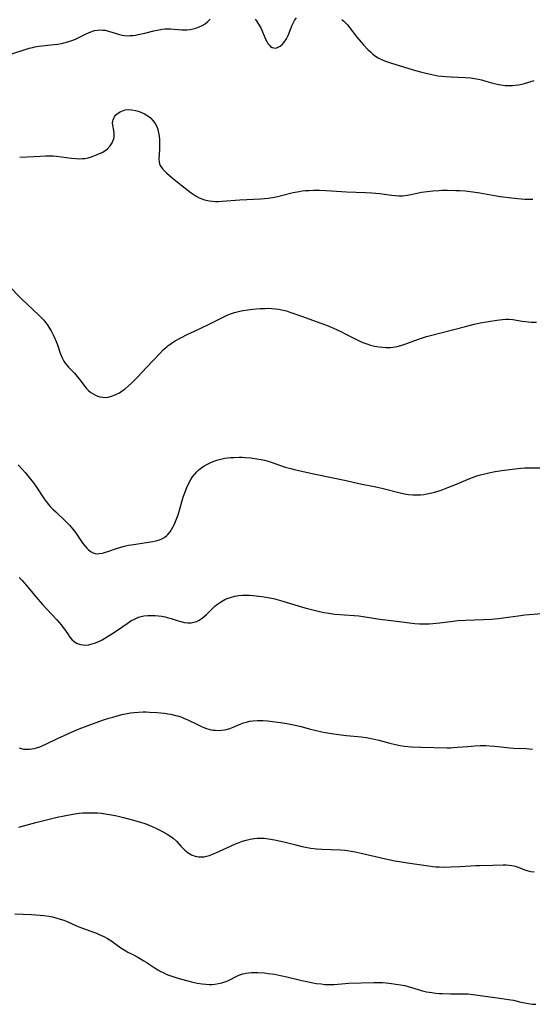
# Model space of a CAD drawing. Units: inches. Extents: x 2044595 to 2049989, y 200483 to 205881.
# Drawn here: x 2045658 to 2045762, y 200734 to 200933 of the extents above; entities that cross this region are included whole.
import ezdxf

# ---------------------------------------------------------------- set-up
doc = ezdxf.new("R2010")
doc.units = ezdxf.units.IN
doc.header["$MEASUREMENT"] = 0
doc.layers.add('c_04_T14S_R18E', color=175, linetype='Continuous')

msp = doc.modelspace()

# ---------------------------------------------------------------- linework, layer by layer
at = {"layer": 'c_04_T14S_R18E'}
for points in [[(2045654.51, 200925.11, 1022), (2045658.95, 200926.55, 1022), (2045660.38, 200926.98, 1022), (2045661.01, 200927.15, 1022), (2045661.48, 200927.26, 1022), (2045662.31, 200927.41, 1022), (2045662.95, 200927.48, 1022), (2045664.71, 200927.63, 1022), (2045665.42, 200927.71, 1022), (2045666.15, 200927.82, 1022), (2045666.87, 200927.96, 1022), (2045667.37, 200928.07, 1022), (2045667.89, 200928.2, 1022), (2045668.54, 200928.4, 1022), (2045669.18, 200928.63, 1022), (2045669.68, 200928.83, 1022), (2045670.63, 200929.26, 1022), (2045671.88, 200929.89, 1022), (2045672.35, 200930.11, 1022), (2045672.82, 200930.3, 1022), (2045673.58, 200930.52, 1022), (2045674.13, 200930.62, 1022), (2045674.69, 200930.66, 1022), (2045675.2, 200930.64, 1022), (2045675.67, 200930.6, 1022), (2045676.12, 200930.51, 1022), (2045676.84, 200930.31, 1022), (2045677.93, 200929.94, 1022), (2045678.57, 200929.75, 1022), (2045679.07, 200929.63, 1022), (2045679.59, 200929.55, 1022), (2045680.13, 200929.51, 1022), (2045680.68, 200929.52, 1022), (2045681.35, 200929.56, 1022), (2045681.87, 200929.63, 1022), (2045682.39, 200929.72, 1022), (2045683.69, 200930.01, 1022), (2045685.53, 200930.5, 1022), (2045686.55, 200930.71, 1022), (2045687.19, 200930.8, 1022), (2045687.78, 200930.86, 1022), (2045688.38, 200930.87, 1022), (2045688.91, 200930.86, 1022), (2045691.15, 200930.68, 1022), (2045691.61, 200930.67, 1022), (2045692.24, 200930.69, 1022), (2045692.86, 200930.77, 1022), (2045693.45, 200930.88, 1022), (2045694.03, 200931.04, 1022), (2045694.68, 200931.28, 1022), (2045695.29, 200931.58, 1022), (2045695.87, 200931.93, 1022), (2045696.42, 200932.35, 1022), (2045696.93, 200932.82, 1022)], [(2045706.01, 200932.85, 1022), (2045706.21, 200932.58, 1022), (2045706.69, 200931.84, 1022), (2045707.11, 200931.07, 1022), (2045707.34, 200930.59, 1022), (2045708.09, 200928.81, 1022), (2045708.34, 200928.31, 1022), (2045708.62, 200927.86, 1022), (2045708.85, 200927.57, 1022), (2045709.1, 200927.33, 1022), (2045709.41, 200927.14, 1022), (2045709.74, 200927.03, 1022), (2045710.11, 200927.02, 1022), (2045710.49, 200927.1, 1022), (2045711.03, 200927.38, 1022), (2045711.53, 200927.82, 1022), (2045711.87, 200928.22, 1022), (2045712.28, 200928.85, 1022), (2045712.64, 200929.55, 1022), (2045712.92, 200930.19, 1022), (2045713.41, 200931.49, 1022), (2045713.65, 200932.03, 1022), (2045713.94, 200932.55, 1022), (2045714.36, 200933.09, 1022)], [(2045723.47, 200932.75, 1022), (2045723.83, 200932.49, 1022), (2045724.22, 200932.13, 1022), (2045724.6, 200931.71, 1022), (2045725.67, 200930.31, 1022), (2045726.54, 200929.24, 1022), (2045727.87, 200927.69, 1022), (2045728.75, 200926.74, 1022), (2045729.27, 200926.22, 1022), (2045729.77, 200925.79, 1022), (2045730.28, 200925.39, 1022), (2045730.84, 200925.02, 1022), (2045731.63, 200924.64, 1022), (2045732.47, 200924.32, 1022), (2045733.34, 200924.04, 1022), (2045737.9, 200922.63, 1022), (2045739.39, 200922.2, 1022), (2045740.2, 200921.99, 1022), (2045741.63, 200921.65, 1022), (2045742.88, 200921.42, 1022), (2045743.67, 200921.31, 1022), (2045744.46, 200921.24, 1022), (2045745.56, 200921.17, 1022), (2045748.38, 200921.06, 1022), (2045749.43, 200920.98, 1022), (2045750.27, 200920.88, 1022), (2045751.1, 200920.73, 1022), (2045751.69, 200920.6, 1022), (2045752.55, 200920.36, 1022), (2045753.99, 200919.94, 1022), (2045754.57, 200919.79, 1022), (2045755.08, 200919.68, 1022), (2045755.59, 200919.59, 1022), (2045756.49, 200919.48, 1022), (2045757.44, 200919.45, 1022), (2045757.96, 200919.47, 1022), (2045758.47, 200919.51, 1022), (2045759.22, 200919.62, 1022), (2045759.79, 200919.72, 1022), (2045760.36, 200919.86, 1022), (2045761.45, 200920.18, 1022), (2045762.32, 200920.49, 1022)], [(2045658.44, 200904.98, 1024), (2045661.38, 200905.11, 1024), (2045663.73, 200905.26, 1024), (2045664.36, 200905.27, 1024), (2045665.23, 200905.23, 1024), (2045665.89, 200905.17, 1024), (2045668.92, 200904.77, 1024), (2045669.75, 200904.69, 1024), (2045670.48, 200904.66, 1024), (2045671.04, 200904.69, 1024), (2045671.58, 200904.74, 1024), (2045672.27, 200904.87, 1024), (2045672.96, 200905.07, 1024), (2045673.64, 200905.32, 1024), (2045674.59, 200905.71, 1024), (2045675.12, 200905.96, 1024), (2045675.63, 200906.25, 1024), (2045676.16, 200906.65, 1024), (2045676.74, 200907.25, 1024), (2045677.13, 200907.87, 1024), (2045677.28, 200908.2, 1024), (2045677.42, 200908.68, 1024), (2045677.5, 200909.17, 1024), (2045677.49, 200909.77, 1024), (2045677.42, 200910.37, 1024), (2045677.23, 200911.45, 1024), (2045677.21, 200911.9, 1024), (2045677.24, 200912.22, 1024), (2045677.31, 200912.53, 1024), (2045677.43, 200912.86, 1024), (2045677.6, 200913.16, 1024), (2045677.87, 200913.5, 1024), (2045678.2, 200913.8, 1024), (2045678.76, 200914.17, 1024), (2045679.4, 200914.43, 1024), (2045679.74, 200914.52, 1024), (2045680.39, 200914.58, 1024), (2045681.09, 200914.54, 1024), (2045681.81, 200914.4, 1024), (2045682.33, 200914.26, 1024), (2045682.92, 200914.05, 1024), (2045683.62, 200913.72, 1024), (2045684.31, 200913.31, 1024), (2045684.84, 200912.91, 1024), (2045685.34, 200912.42, 1024), (2045685.8, 200911.79, 1024), (2045686.1, 200911.2, 1024), (2045686.32, 200910.57, 1024), (2045686.5, 200909.89, 1024), (2045686.61, 200909.21, 1024), (2045686.66, 200908.57, 1024), (2045686.69, 200907.76, 1024), (2045686.64, 200906.47, 1024), (2045686.53, 200904.65, 1024), (2045686.58, 200903.96, 1024), (2045686.65, 200903.64, 1024), (2045686.79, 200903.32, 1024), (2045687.27, 200902.64, 1024), (2045687.82, 200902.08, 1024), (2045688.15, 200901.77, 1024), (2045689.26, 200900.83, 1024), (2045691.22, 200899.23, 1024), (2045692.43, 200898.27, 1024), (2045693.04, 200897.81, 1024), (2045693.67, 200897.37, 1024), (2045694.09, 200897.11, 1024), (2045694.65, 200896.81, 1024), (2045695.2, 200896.57, 1024), (2045695.76, 200896.39, 1024), (2045696.1, 200896.3, 1024), (2045696.75, 200896.17, 1024), (2045697.4, 200896.09, 1024), (2045698, 200896.07, 1024), (2045698.61, 200896.07, 1024), (2045699.34, 200896.11, 1024), (2045702.91, 200896.39, 1024), (2045707.05, 200896.58, 1024), (2045707.84, 200896.64, 1024), (2045708.62, 200896.72, 1024), (2045709.87, 200896.92, 1024), (2045710.79, 200897.11, 1024), (2045713.68, 200897.83, 1024), (2045714.9, 200898.08, 1024), (2045715.47, 200898.17, 1024), (2045716.14, 200898.24, 1024), (2045716.81, 200898.29, 1024), (2045717.76, 200898.32, 1024), (2045719, 200898.32, 1024), (2045720.23, 200898.28, 1024), (2045721.41, 200898.22, 1024), (2045724.42, 200898.02, 1024), (2045728.23, 200897.88, 1024), (2045729.46, 200897.82, 1024), (2045730.35, 200897.74, 1024), (2045731.13, 200897.65, 1024), (2045733.01, 200897.36, 1024), (2045733.58, 200897.3, 1024), (2045734.3, 200897.23, 1024), (2045735.02, 200897.2, 1024), (2045735.74, 200897.21, 1024), (2045736.29, 200897.26, 1024), (2045736.75, 200897.32, 1024), (2045737.44, 200897.45, 1024), (2045738.71, 200897.74, 1024), (2045739.54, 200897.9, 1024), (2045740.68, 200898.08, 1024), (2045741.88, 200898.21, 1024), (2045743.07, 200898.28, 1024), (2045743.7, 200898.3, 1024), (2045744.81, 200898.31, 1024), (2045746.51, 200898.27, 1024), (2045747.21, 200898.24, 1024), (2045748.39, 200898.16, 1024), (2045749.93, 200898, 1024), (2045751.36, 200897.79, 1024), (2045752.07, 200897.67, 1024), (2045754.3, 200897.23, 1024), (2045755.51, 200897.04, 1024), (2045757.77, 200896.77, 1024), (2045759.66, 200896.59, 1024), (2045760.42, 200896.54, 1024), (2045762.05, 200896.52, 1024)], [(2045656.16, 200879.06, 1026), (2045658.75, 200876.49, 1026), (2045662.32, 200873.09, 1026), (2045662.82, 200872.58, 1026), (2045663.3, 200872.06, 1026), (2045663.72, 200871.54, 1026), (2045664.11, 200871, 1026), (2045664.52, 200870.37, 1026), (2045664.77, 200869.95, 1026), (2045665.07, 200869.4, 1026), (2045665.35, 200868.83, 1026), (2045665.8, 200867.76, 1026), (2045666.06, 200867.08, 1026), (2045666.62, 200865.41, 1026), (2045666.8, 200864.94, 1026), (2045667.01, 200864.47, 1026), (2045667.37, 200863.81, 1026), (2045667.64, 200863.41, 1026), (2045667.93, 200863.03, 1026), (2045668.3, 200862.6, 1026), (2045669.48, 200861.36, 1026), (2045670.07, 200860.69, 1026), (2045670.43, 200860.25, 1026), (2045671.39, 200858.99, 1026), (2045671.96, 200858.31, 1026), (2045672.36, 200857.89, 1026), (2045672.8, 200857.52, 1026), (2045673.26, 200857.2, 1026), (2045673.75, 200856.94, 1026), (2045674.19, 200856.77, 1026), (2045674.64, 200856.64, 1026), (2045675.2, 200856.54, 1026), (2045675.76, 200856.51, 1026), (2045676.28, 200856.55, 1026), (2045677, 200856.72, 1026), (2045677.72, 200856.99, 1026), (2045677.99, 200857.12, 1026), (2045678.58, 200857.45, 1026), (2045679.16, 200857.83, 1026), (2045679.71, 200858.24, 1026), (2045680.36, 200858.79, 1026), (2045681, 200859.38, 1026), (2045681.65, 200860.01, 1026), (2045682.28, 200860.67, 1026), (2045683.95, 200862.47, 1026), (2045685.44, 200864.02, 1026), (2045686.59, 200865.25, 1026), (2045687.51, 200866.18, 1026), (2045688.13, 200866.73, 1026), (2045688.45, 200866.98, 1026), (2045688.73, 200867.19, 1026), (2045689.31, 200867.58, 1026), (2045689.82, 200867.89, 1026), (2045690.85, 200868.46, 1026), (2045692.38, 200869.24, 1026), (2045693.72, 200869.89, 1026), (2045696.53, 200871.2, 1026), (2045699.25, 200872.58, 1026), (2045700.35, 200873.09, 1026), (2045701.03, 200873.36, 1026), (2045701.82, 200873.62, 1026), (2045702.62, 200873.84, 1026), (2045703.47, 200874.02, 1026), (2045704.51, 200874.18, 1026), (2045705.45, 200874.28, 1026), (2045707.01, 200874.41, 1026), (2045708.03, 200874.46, 1026), (2045708.71, 200874.48, 1026), (2045709.38, 200874.46, 1026), (2045710.07, 200874.39, 1026), (2045710.76, 200874.29, 1026), (2045711.65, 200874.11, 1026), (2045712.3, 200873.94, 1026), (2045713.01, 200873.71, 1026), (2045713.61, 200873.5, 1026), (2045715.51, 200872.8, 1026), (2045719.05, 200871.57, 1026), (2045720.4, 200871.05, 1026), (2045721.79, 200870.46, 1026), (2045723.28, 200869.77, 1026), (2045724.31, 200869.27, 1026), (2045726.98, 200867.89, 1026), (2045727.72, 200867.56, 1026), (2045728.5, 200867.28, 1026), (2045729.29, 200867.06, 1026), (2045730.09, 200866.87, 1026), (2045730.99, 200866.72, 1026), (2045731.73, 200866.63, 1026), (2045732.46, 200866.58, 1026), (2045733.35, 200866.6, 1026), (2045734.24, 200866.71, 1026), (2045734.91, 200866.84, 1026), (2045735.58, 200867.02, 1026), (2045736.42, 200867.29, 1026), (2045738.95, 200868.25, 1026), (2045739.56, 200868.46, 1026), (2045740.6, 200868.78, 1026), (2045741.39, 200868.99, 1026), (2045748.42, 200870.84, 1026), (2045750.19, 200871.29, 1026), (2045751.43, 200871.56, 1026), (2045753.08, 200871.85, 1026), (2045754.8, 200872.09, 1026), (2045755.93, 200872.23, 1026), (2045756.58, 200872.27, 1026), (2045757.23, 200872.28, 1026), (2045758.02, 200872.21, 1026), (2045759.91, 200871.89, 1026), (2045760.56, 200871.8, 1026), (2045761.13, 200871.74, 1026), (2045761.7, 200871.71, 1026), (2045762.79, 200871.7, 1026)], [(2045658.14, 200842.88, 1028), (2045658.94, 200842.02, 1028), (2045659.56, 200841.32, 1028), (2045660.11, 200840.67, 1028), (2045660.65, 200839.99, 1028), (2045661.21, 200839.24, 1028), (2045661.68, 200838.58, 1028), (2045663.38, 200836.05, 1028), (2045663.81, 200835.46, 1028), (2045664.26, 200834.89, 1028), (2045664.61, 200834.48, 1028), (2045665.18, 200833.88, 1028), (2045665.71, 200833.37, 1028), (2045667.78, 200831.43, 1028), (2045668.51, 200830.68, 1028), (2045668.86, 200830.29, 1028), (2045669.19, 200829.89, 1028), (2045669.7, 200829.21, 1028), (2045671.22, 200827.03, 1028), (2045671.65, 200826.48, 1028), (2045672, 200826.08, 1028), (2045672.36, 200825.72, 1028), (2045672.9, 200825.31, 1028), (2045673.27, 200825.11, 1028), (2045673.66, 200824.99, 1028), (2045674.07, 200824.94, 1028), (2045674.49, 200824.96, 1028), (2045675.13, 200825.07, 1028), (2045675.8, 200825.24, 1028), (2045676.25, 200825.39, 1028), (2045678.16, 200826.06, 1028), (2045678.87, 200826.29, 1028), (2045679.59, 200826.49, 1028), (2045680.4, 200826.67, 1028), (2045681.49, 200826.84, 1028), (2045683.98, 200827.21, 1028), (2045685.3, 200827.44, 1028), (2045685.96, 200827.58, 1028), (2045686.64, 200827.78, 1028), (2045687.27, 200828.03, 1028), (2045687.76, 200828.3, 1028), (2045688.15, 200828.62, 1028), (2045688.38, 200828.85, 1028), (2045688.81, 200829.38, 1028), (2045689.1, 200829.82, 1028), (2045689.37, 200830.3, 1028), (2045689.61, 200830.78, 1028), (2045690.03, 200831.77, 1028), (2045690.41, 200832.83, 1028), (2045691.48, 200836.34, 1028), (2045691.84, 200837.42, 1028), (2045692.19, 200838.31, 1028), (2045692.57, 200839.16, 1028), (2045693, 200839.93, 1028), (2045693.35, 200840.45, 1028), (2045693.73, 200840.95, 1028), (2045694.2, 200841.47, 1028), (2045694.71, 200841.94, 1028), (2045695.23, 200842.35, 1028), (2045695.71, 200842.68, 1028), (2045696.22, 200842.98, 1028), (2045697.03, 200843.39, 1028), (2045697.5, 200843.58, 1028), (2045698.27, 200843.84, 1028), (2045698.8, 200843.99, 1028), (2045699.33, 200844.11, 1028), (2045699.85, 200844.21, 1028), (2045700.37, 200844.29, 1028), (2045701.01, 200844.36, 1028), (2045701.65, 200844.4, 1028), (2045702.75, 200844.43, 1028), (2045703.34, 200844.42, 1028), (2045703.94, 200844.4, 1028), (2045705.14, 200844.3, 1028), (2045706.31, 200844.13, 1028), (2045707.19, 200843.97, 1028), (2045707.9, 200843.81, 1028), (2045708.61, 200843.62, 1028), (2045709.24, 200843.44, 1028), (2045712.05, 200842.45, 1028), (2045713.18, 200842.13, 1028), (2045713.84, 200841.97, 1028), (2045718.42, 200840.96, 1028), (2045721.42, 200840.31, 1028), (2045724.38, 200839.7, 1028), (2045726.94, 200839.13, 1028), (2045730.37, 200838.43, 1028), (2045731.55, 200838.15, 1028), (2045735.26, 200837.23, 1028), (2045736.13, 200837.05, 1028), (2045736.97, 200836.92, 1028), (2045737.82, 200836.84, 1028), (2045738.68, 200836.81, 1028), (2045739.37, 200836.83, 1028), (2045740.02, 200836.9, 1028), (2045740.66, 200837.01, 1028), (2045741.3, 200837.14, 1028), (2045742.27, 200837.4, 1028), (2045743.52, 200837.8, 1028), (2045744.9, 200838.3, 1028), (2045746.61, 200838.98, 1028), (2045749, 200839.99, 1028), (2045749.88, 200840.33, 1028), (2045750.77, 200840.64, 1028), (2045751.5, 200840.87, 1028), (2045752.07, 200841.03, 1028), (2045753.18, 200841.29, 1028), (2045754.43, 200841.53, 1028), (2045755.81, 200841.76, 1028), (2045757.4, 200841.97, 1028), (2045758.4, 200842.09, 1028), (2045759.62, 200842.2, 1028), (2045760.42, 200842.25, 1028), (2045761.89, 200842.28, 1028), (2045763.93, 200842.27, 1028)], [(2045658.35, 200820.16, 1030), (2045658.86, 200819.6, 1030), (2045659.81, 200818.52, 1030), (2045661.74, 200816.19, 1030), (2045663.03, 200814.69, 1030), (2045663.96, 200813.67, 1030), (2045665.91, 200811.63, 1030), (2045666.41, 200811.08, 1030), (2045666.88, 200810.53, 1030), (2045667.18, 200810.14, 1030), (2045667.47, 200809.74, 1030), (2045668.21, 200808.63, 1030), (2045668.57, 200808.12, 1030), (2045669, 200807.62, 1030), (2045669.42, 200807.23, 1030), (2045669.89, 200806.92, 1030), (2045670.3, 200806.73, 1030), (2045670.74, 200806.6, 1030), (2045671.23, 200806.53, 1030), (2045671.73, 200806.52, 1030), (2045672.39, 200806.59, 1030), (2045672.84, 200806.68, 1030), (2045673.29, 200806.81, 1030), (2045673.78, 200806.98, 1030), (2045674.56, 200807.32, 1030), (2045675.1, 200807.59, 1030), (2045675.63, 200807.89, 1030), (2045676.87, 200808.65, 1030), (2045677.98, 200809.4, 1030), (2045680.11, 200810.87, 1030), (2045680.91, 200811.38, 1030), (2045681.61, 200811.76, 1030), (2045682.32, 200812.07, 1030), (2045682.72, 200812.21, 1030), (2045683.5, 200812.39, 1030), (2045684.31, 200812.48, 1030), (2045685.13, 200812.5, 1030), (2045685.8, 200812.47, 1030), (2045686.47, 200812.41, 1030), (2045687.14, 200812.32, 1030), (2045687.8, 200812.19, 1030), (2045688.23, 200812.09, 1030), (2045689.02, 200811.86, 1030), (2045690.43, 200811.4, 1030), (2045690.95, 200811.26, 1030), (2045691.72, 200811.09, 1030), (2045692.41, 200811.02, 1030), (2045693.08, 200811.03, 1030), (2045693.87, 200811.18, 1030), (2045694.22, 200811.3, 1030), (2045694.68, 200811.53, 1030), (2045695.11, 200811.82, 1030), (2045695.6, 200812.2, 1030), (2045696.13, 200812.68, 1030), (2045697.43, 200813.96, 1030), (2045697.84, 200814.34, 1030), (2045698.2, 200814.63, 1030), (2045698.57, 200814.91, 1030), (2045699.21, 200815.33, 1030), (2045699.87, 200815.69, 1030), (2045700.36, 200815.9, 1030), (2045701.01, 200816.14, 1030), (2045701.85, 200816.36, 1030), (2045702.71, 200816.5, 1030), (2045703.4, 200816.56, 1030), (2045704.06, 200816.57, 1030), (2045704.83, 200816.55, 1030), (2045705.6, 200816.49, 1030), (2045707.31, 200816.31, 1030), (2045708.22, 200816.19, 1030), (2045709.3, 200816, 1030), (2045709.71, 200815.91, 1030), (2045710.66, 200815.66, 1030), (2045711.6, 200815.38, 1030), (2045714.69, 200814.41, 1030), (2045716.04, 200814.01, 1030), (2045717.34, 200813.67, 1030), (2045719, 200813.28, 1030), (2045719.93, 200813.08, 1030), (2045720.88, 200812.92, 1030), (2045722.06, 200812.77, 1030), (2045725.96, 200812.47, 1030), (2045726.92, 200812.38, 1030), (2045728.22, 200812.21, 1030), (2045731.17, 200811.76, 1030), (2045734.49, 200811.31, 1030), (2045738.19, 200810.87, 1030), (2045739.16, 200810.8, 1030), (2045739.66, 200810.78, 1030), (2045740.39, 200810.79, 1030), (2045741.12, 200810.82, 1030), (2045741.85, 200810.88, 1030), (2045743.26, 200811.03, 1030), (2045745.44, 200811.3, 1030), (2045746.95, 200811.44, 1030), (2045748.42, 200811.52, 1030), (2045752.08, 200811.64, 1030), (2045753.7, 200811.74, 1030), (2045755.03, 200811.87, 1030), (2045759.06, 200812.44, 1030), (2045760.43, 200812.61, 1030), (2045763.85, 200812.9, 1030)], [(2045658.35, 200785.79, 1032), (2045658.77, 200785.62, 1032), (2045659.24, 200785.52, 1032), (2045659.74, 200785.48, 1032), (2045660.4, 200785.5, 1032), (2045660.87, 200785.57, 1032), (2045661.34, 200785.66, 1032), (2045661.85, 200785.8, 1032), (2045662.48, 200786, 1032), (2045663.1, 200786.24, 1032), (2045663.86, 200786.57, 1032), (2045666.22, 200787.72, 1032), (2045667.4, 200788.28, 1032), (2045669.04, 200789.02, 1032), (2045670.44, 200789.61, 1032), (2045672.24, 200790.29, 1032), (2045675.19, 200791.32, 1032), (2045676.44, 200791.75, 1032), (2045677.24, 200791.99, 1032), (2045678.4, 200792.32, 1032), (2045679.04, 200792.48, 1032), (2045680.15, 200792.71, 1032), (2045680.83, 200792.82, 1032), (2045681.51, 200792.91, 1032), (2045682.44, 200792.99, 1032), (2045683.4, 200793.02, 1032), (2045684.01, 200793.01, 1032), (2045684.62, 200792.99, 1032), (2045686.12, 200792.9, 1032), (2045686.91, 200792.83, 1032), (2045687.71, 200792.74, 1032), (2045688.37, 200792.65, 1032), (2045688.98, 200792.54, 1032), (2045689.65, 200792.39, 1032), (2045690.31, 200792.22, 1032), (2045690.96, 200792.01, 1032), (2045691.73, 200791.72, 1032), (2045692.51, 200791.36, 1032), (2045694.46, 200790.4, 1032), (2045695.15, 200790.08, 1032), (2045695.64, 200789.88, 1032), (2045696.14, 200789.69, 1032), (2045696.61, 200789.55, 1032), (2045697.09, 200789.43, 1032), (2045697.5, 200789.36, 1032), (2045697.98, 200789.31, 1032), (2045698.58, 200789.29, 1032), (2045699.18, 200789.32, 1032), (2045699.78, 200789.41, 1032), (2045700.19, 200789.5, 1032), (2045700.86, 200789.7, 1032), (2045701.56, 200789.97, 1032), (2045702.95, 200790.55, 1032), (2045703.65, 200790.8, 1032), (2045704.21, 200790.97, 1032), (2045704.85, 200791.12, 1032), (2045705.5, 200791.22, 1032), (2045706.43, 200791.31, 1032), (2045706.75, 200791.31, 1032), (2045707.62, 200791.28, 1032), (2045708.5, 200791.21, 1032), (2045710.04, 200791.03, 1032), (2045711.09, 200790.88, 1032), (2045712.37, 200790.68, 1032), (2045713.75, 200790.42, 1032), (2045715.3, 200790.05, 1032), (2045716.87, 200789.62, 1032), (2045718.29, 200789.26, 1032), (2045719.46, 200789.01, 1032), (2045720.19, 200788.88, 1032), (2045721.42, 200788.68, 1032), (2045722.79, 200788.48, 1032), (2045724.42, 200788.29, 1032), (2045727.38, 200787.99, 1032), (2045728.42, 200787.84, 1032), (2045729.14, 200787.72, 1032), (2045730.32, 200787.47, 1032), (2045730.92, 200787.32, 1032), (2045733.19, 200786.68, 1032), (2045734.33, 200786.41, 1032), (2045735.23, 200786.24, 1032), (2045736.14, 200786.1, 1032), (2045736.81, 200786.03, 1032), (2045737.57, 200785.96, 1032), (2045739.41, 200785.88, 1032), (2045744.74, 200785.77, 1032), (2045745.4, 200785.78, 1032), (2045746.04, 200785.81, 1032), (2045746.82, 200785.87, 1032), (2045748.83, 200786.07, 1032), (2045750.32, 200786.19, 1032), (2045751.41, 200786.23, 1032), (2045752.53, 200786.23, 1032), (2045753.34, 200786.19, 1032), (2045754.37, 200786.12, 1032), (2045757.43, 200785.78, 1032), (2045758.15, 200785.73, 1032), (2045760.62, 200785.61, 1032), (2045762, 200785.47, 1032)], [(2045658.3, 200769.76, 1034), (2045659.48, 200770.08, 1034), (2045661.68, 200770.71, 1034), (2045662.51, 200770.93, 1034), (2045664.4, 200771.39, 1034), (2045666, 200771.76, 1034), (2045667.41, 200772.07, 1034), (2045669.14, 200772.39, 1034), (2045670.45, 200772.56, 1034), (2045671.11, 200772.62, 1034), (2045671.78, 200772.66, 1034), (2045672.74, 200772.67, 1034), (2045673.42, 200772.66, 1034), (2045674.16, 200772.62, 1034), (2045674.89, 200772.56, 1034), (2045675.69, 200772.47, 1034), (2045676.95, 200772.27, 1034), (2045678.08, 200772.05, 1034), (2045679.42, 200771.74, 1034), (2045681.16, 200771.27, 1034), (2045682.85, 200770.76, 1034), (2045683.71, 200770.47, 1034), (2045684.56, 200770.16, 1034), (2045685.32, 200769.85, 1034), (2045685.93, 200769.57, 1034), (2045687.13, 200768.96, 1034), (2045688.22, 200768.33, 1034), (2045688.93, 200767.87, 1034), (2045689.43, 200767.51, 1034), (2045690.07, 200766.92, 1034), (2045690.98, 200765.92, 1034), (2045691.44, 200765.44, 1034), (2045691.76, 200765.14, 1034), (2045692.48, 200764.58, 1034), (2045693.15, 200764.19, 1034), (2045693.84, 200763.9, 1034), (2045694.57, 200763.74, 1034), (2045695.25, 200763.74, 1034), (2045695.72, 200763.8, 1034), (2045696.19, 200763.9, 1034), (2045696.78, 200764.07, 1034), (2045697.37, 200764.29, 1034), (2045698.04, 200764.57, 1034), (2045701, 200765.93, 1034), (2045702.04, 200766.38, 1034), (2045702.73, 200766.65, 1034), (2045703.41, 200766.9, 1034), (2045704.16, 200767.13, 1034), (2045704.99, 200767.35, 1034), (2045705.81, 200767.5, 1034), (2045706.41, 200767.55, 1034), (2045706.92, 200767.56, 1034), (2045707.81, 200767.51, 1034), (2045708.7, 200767.4, 1034), (2045709.9, 200767.19, 1034), (2045711.76, 200766.78, 1034), (2045714.19, 200766.16, 1034), (2045715.46, 200765.85, 1034), (2045716.47, 200765.66, 1034), (2045717.19, 200765.54, 1034), (2045718.36, 200765.4, 1034), (2045719.45, 200765.32, 1034), (2045723.21, 200765.16, 1034), (2045724.1, 200765.1, 1034), (2045724.65, 200765.04, 1034), (2045725.4, 200764.93, 1034), (2045726.18, 200764.79, 1034), (2045727.39, 200764.54, 1034), (2045732.33, 200763.36, 1034), (2045734.2, 200762.97, 1034), (2045735.13, 200762.8, 1034), (2045736.74, 200762.54, 1034), (2045739.12, 200762.22, 1034), (2045740.98, 200761.95, 1034), (2045741.88, 200761.84, 1034), (2045742.45, 200761.78, 1034), (2045743.15, 200761.74, 1034), (2045744.01, 200761.71, 1034), (2045745.43, 200761.72, 1034), (2045747.33, 200761.8, 1034), (2045750.55, 200762.01, 1034), (2045751.29, 200762.04, 1034), (2045753.94, 200762.08, 1034), (2045756.04, 200762.16, 1034), (2045756.69, 200762.16, 1034), (2045757.27, 200762.12, 1034), (2045757.8, 200762.04, 1034), (2045758.45, 200761.88, 1034), (2045759.08, 200761.68, 1034), (2045760.23, 200761.23, 1034), (2045760.83, 200761.02, 1034), (2045761.61, 200760.82, 1034), (2045762.32, 200760.72, 1034)], [(2045657.49, 200752.28, 1036), (2045660.84, 200752.1, 1036), (2045662.57, 200751.99, 1036), (2045663.3, 200751.92, 1036), (2045664.35, 200751.78, 1036), (2045665.05, 200751.65, 1036), (2045665.74, 200751.48, 1036), (2045666.62, 200751.22, 1036), (2045667.33, 200750.97, 1036), (2045668.02, 200750.7, 1036), (2045669.92, 200749.87, 1036), (2045670.58, 200749.6, 1036), (2045673.36, 200748.58, 1036), (2045673.93, 200748.36, 1036), (2045674.49, 200748.12, 1036), (2045675.43, 200747.67, 1036), (2045676.15, 200747.28, 1036), (2045676.82, 200746.86, 1036), (2045678.89, 200745.41, 1036), (2045679.88, 200744.79, 1036), (2045680.31, 200744.53, 1036), (2045681.14, 200744.09, 1036), (2045682.28, 200743.5, 1036), (2045683.52, 200742.81, 1036), (2045683.95, 200742.54, 1036), (2045685.79, 200741.3, 1036), (2045686.35, 200740.96, 1036), (2045686.93, 200740.64, 1036), (2045687.53, 200740.35, 1036), (2045688.04, 200740.12, 1036), (2045688.56, 200739.91, 1036), (2045689.18, 200739.69, 1036), (2045690.2, 200739.36, 1036), (2045691.39, 200739.02, 1036), (2045692.88, 200738.61, 1036), (2045694.27, 200738.29, 1036), (2045695.28, 200738.11, 1036), (2045696.01, 200738.04, 1036), (2045696.74, 200738, 1036), (2045697.33, 200738.02, 1036), (2045697.85, 200738.07, 1036), (2045698.55, 200738.17, 1036), (2045699.23, 200738.33, 1036), (2045699.89, 200738.53, 1036), (2045700.16, 200738.64, 1036), (2045701.02, 200739.03, 1036), (2045701.91, 200739.49, 1036), (2045702.69, 200739.86, 1036), (2045703.5, 200740.16, 1036), (2045704.09, 200740.3, 1036), (2045704.67, 200740.37, 1036), (2045705.27, 200740.41, 1036), (2045706.5, 200740.41, 1036), (2045707.85, 200740.33, 1036), (2045708.58, 200740.25, 1036), (2045709.91, 200740.07, 1036), (2045711.1, 200739.84, 1036), (2045712.37, 200739.56, 1036), (2045715.43, 200738.82, 1036), (2045716.73, 200738.53, 1036), (2045717.6, 200738.36, 1036), (2045718.4, 200738.23, 1036), (2045719.29, 200738.11, 1036), (2045720.04, 200738.03, 1036), (2045720.8, 200737.99, 1036), (2045721.37, 200737.99, 1036), (2045721.93, 200738, 1036), (2045724.88, 200738.25, 1036), (2045729.93, 200738.42, 1036), (2045730.89, 200738.41, 1036), (2045731.67, 200738.38, 1036), (2045732.46, 200738.32, 1036), (2045733.51, 200738.22, 1036), (2045734.41, 200738.1, 1036), (2045735.31, 200737.96, 1036), (2045736.19, 200737.77, 1036), (2045737.07, 200737.53, 1036), (2045738.92, 200736.96, 1036), (2045739.52, 200736.79, 1036), (2045740.59, 200736.55, 1036), (2045741.62, 200736.36, 1036), (2045742.45, 200736.25, 1036), (2045743.1, 200736.2, 1036), (2045743.8, 200736.17, 1036), (2045745.41, 200736.15, 1036), (2045747.79, 200736.15, 1036), (2045748.94, 200736.09, 1036), (2045750.02, 200735.98, 1036), (2045751.43, 200735.79, 1036), (2045754.37, 200735.37, 1036), (2045756.25, 200735.13, 1036), (2045757.13, 200735, 1036), (2045758.13, 200734.81, 1036), (2045759.63, 200734.46, 1036), (2045760.45, 200734.29, 1036), (2045761.15, 200734.17, 1036), (2045761.93, 200734.06, 1036), (2045762.66, 200734, 1036)]]:
    msp.add_polyline3d(points, dxfattribs=at)

doc.saveas('drawing.dxf')
